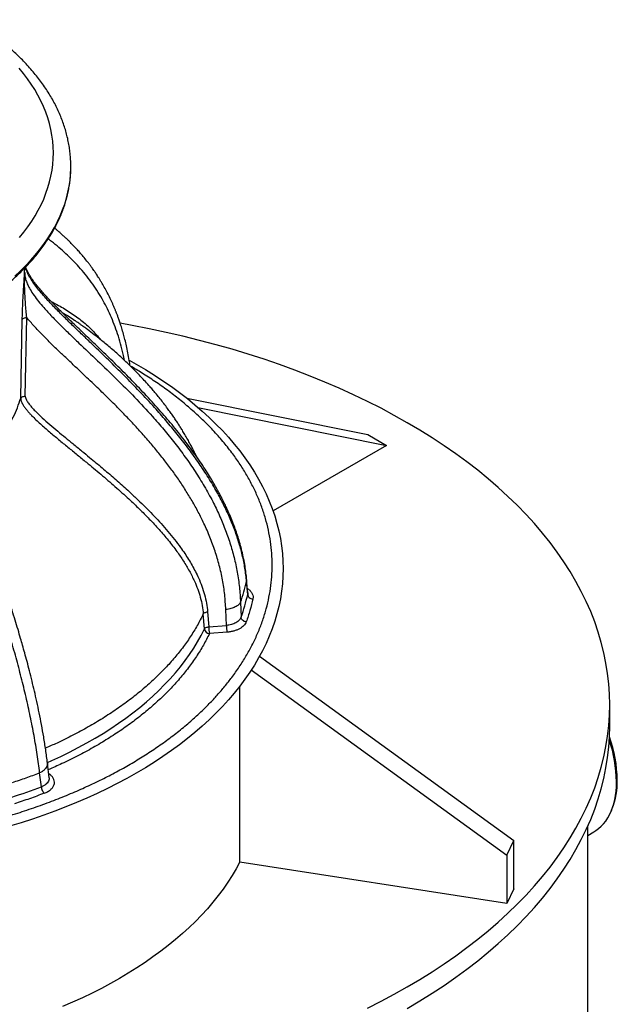
# Model space of a CAD drawing. Units: millimetres. Extents: x 8 to 201, y 4 to 288.
# Drawn here: x 161 to 178, y 98 to 126 of the extents above; entities that cross this region are included whole.
import ezdxf

# ---------------------------------------------------------------- set-up
doc = ezdxf.new("R2010")
doc.units = ezdxf.units.MM

msp = doc.modelspace()

# ---------------------------------------------------------------- linework, layer by layer
at = {"color": 7, "linetype": 'Continuous', "lineweight": 25}
for p, q in [((161.38056, 118.85979), (161.38957, 118.98103)), ((161.39755, 115.32378), (161.44089, 117.56394)), ((161.27065, 115.26605), (161.31325, 117.50352)), ((165.99737, 115.26731), (171.15674, 114.22713)), ((166.31723, 115.00359), (171.68707, 113.92098)), ((171.15674, 114.22713), (171.68707, 113.92098)), ((171.68707, 113.92098), (168.45367, 112.05438)), ((167.70264, 110.10107), (167.70041, 110.04108)), ((167.73204, 109.67475), (167.70041, 110.04108)), ((167.73522, 109.72504), (167.70313, 110.10094)), ((167.73469, 109.72503), (167.73204, 109.67475)), ((167.52813, 109.45), (167.54339, 109.02665)), ((166.59025, 109.17851), (166.62155, 108.75284)), ((167.12563, 108.79397), (167.10893, 109.24561)), ((166.49847, 108.69271), (166.46705, 109.11814)), ((166.62155, 108.75284), (167.12563, 108.79397)), ((167.14651, 108.59892), (166.64243, 108.55779)), ((168.06891, 107.91206), (175.31009, 102.6631)), ((167.83541, 107.5224), (175.11598, 102.24489)), ((167.50648, 102.04505), (167.50648, 107.05845)), ((178.04354, 105.91889), (178.04354, 106.53129)), ((162.07989, 104.45161), (162.03012, 104.86944)), ((161.85656, 104.19776), (161.80837, 104.59114)), ((162.06526, 104.57439), (162.10591, 104.54219)), ((162.10591, 104.54219), (162.07008, 104.53394)), ((178.08908, 103.51184), (178.11351, 103.57158)), ((177.41854, 86.93431), (177.41854, 103.07791)), ((177.41854, 102.81029), (177.58724, 102.90769)), ((175.11598, 102.24489), (175.31009, 102.6631)), ((175.31009, 101.28619), (175.31009, 102.6631)), ((175.11598, 102.24489), (175.11598, 100.86798)), ((175.11598, 100.86798), (167.50648, 102.04505)), ((175.31009, 101.28619), (175.11598, 100.86798))]:
    msp.add_line(p, q, dxfattribs=at)
at = {"color": 7, "linetype": 'Continuous', "lineweight": 25, "flags": 128}
for points in [[(161.2381, 119.84655), (161.36053, 119.99726), (161.47499, 120.15004), (161.58135, 120.30476), (161.67954, 120.46127), (161.76945, 120.61943), (161.85101, 120.7791), (161.92413, 120.94012), (161.98876, 121.10234), (162.04482, 121.26562), (162.09228, 121.42981), (162.13109, 121.59476), (162.1612, 121.76031), (162.1826, 121.92631), (162.19526, 122.09261), (162.19917, 122.25905), (162.19433, 122.42549), (162.18074, 122.59176), (162.15842, 122.75772), (162.12739, 122.92321), (162.08766, 123.08809), (162.03929, 123.25219), (161.98231, 123.41536), (161.91679, 123.57747), (161.84277, 123.73835), (161.76032, 123.89786), (161.66953, 124.05585), (161.57047, 124.21218), (161.46324, 124.3667), (161.34794, 124.51928), (161.22467, 124.66976)], [(161.09925, 118.74438), (161.25626, 118.88945), (161.40575, 119.03715), (161.54759, 119.18734), (161.68166, 119.33989), (161.80784, 119.49466), (161.92602, 119.65153), (162.0361, 119.81035), (162.13797, 119.97098), (162.23156, 120.13329), (162.31677, 120.29712), (162.39354, 120.46234), (162.46179, 120.6288), (162.52146, 120.79636), (162.57251, 120.96486), (162.61489, 121.13417), (162.64855, 121.30412), (162.67348, 121.47457), (162.68965, 121.64538), (162.69704, 121.81639), (162.69679, 121.94623)], [(172.2772, 114.56781), (171.90802, 114.77543), (171.52955, 114.97739), (171.14205, 115.17357), (170.74578, 115.36383), (170.34103, 115.54803), (169.92806, 115.72605), (169.50716, 115.89778), (169.07862, 116.06308), (168.64273, 116.22185), (168.19979, 116.37398), (167.7501, 116.51936), (167.29398, 116.65789), (166.83173, 116.78949), (166.36367, 116.91406), (165.89012, 117.03151), (165.41141, 117.14176), (164.92786, 117.24474), (164.43981, 117.34038), (164.10415, 117.40144)], [(164.36167, 116.34912), (164.56001, 116.23683), (164.82076, 116.08231), (165.07441, 115.9239), (165.32079, 115.76172), (165.55974, 115.59586), (165.79108, 115.42646), (166.01466, 115.25361), (166.23032, 115.07745), (166.43792, 114.89808), (166.63732, 114.71564), (166.82838, 114.53026), (167.01096, 114.34204), (167.18495, 114.15113), (167.35023, 113.95766), (167.50667, 113.76176), (167.65417, 113.56356), (167.79264, 113.3632), (167.92198, 113.16081), (168.04209, 112.95654), (168.1529, 112.75053), (168.25433, 112.54291), (168.34631, 112.33383), (168.42878, 112.12343), (168.50168, 111.91186), (168.56496, 111.69926), (168.61858, 111.48577), (168.66251, 111.27155), (168.6967, 111.05673), (168.72114, 110.84148), (168.73581, 110.62593), (168.7407, 110.41023), (168.73581, 110.19453), (168.72114, 109.97897), (168.6967, 109.76372), (168.66251, 109.54891), (168.61858, 109.33468), (168.56496, 109.1212), (168.50168, 108.90859), (168.42878, 108.69702), (168.34631, 108.48662), (168.25433, 108.27754), (168.1529, 108.06992), (168.04209, 107.86391), (167.92198, 107.65964), (167.79264, 107.45725), (167.65417, 107.25689), (167.50667, 107.05869), (167.35023, 106.86279), (167.18495, 106.66932), (167.01096, 106.47841), (166.82838, 106.2902), (166.63732, 106.10481), (166.43792, 105.92237), (166.23032, 105.74301), (166.01466, 105.56684), (165.79108, 105.394), (165.55974, 105.22459), (165.32079, 105.05874), (165.07441, 104.89655), (164.82076, 104.73814), (164.56001, 104.58362)], [(171.14205, 97.88901), (171.52955, 98.08519), (171.90802, 98.28716), (172.2772, 98.49477), (172.63685, 98.7079), (172.9867, 98.92639), (173.32653, 99.15009), (173.6561, 99.37884), (173.97518, 99.6125), (174.28356, 99.85091), (174.58102, 100.09389), (174.86736, 100.34128), (175.14239, 100.59291), (175.40591, 100.84862), (175.65775, 101.10821), (175.89773, 101.37153), (176.12569, 101.63838), (176.34146, 101.90859), (176.54492, 102.18196), (176.7359, 102.45831), (176.91429, 102.73746), (177.07996, 103.01921), (177.2328, 103.30336), (177.3727, 103.58972), (177.49957, 103.8781), (177.61332, 104.1683), (177.71387, 104.46012), (177.80115, 104.75336), (177.87511, 105.04782), (177.93569, 105.34329), (177.98285, 105.63958), (178.01656, 105.93648), (178.03679, 106.23378), (178.04354, 106.53129), (178.03679, 106.8288), (178.01656, 107.12611), (177.98285, 107.42301), (177.93569, 107.71929), (177.87511, 108.01477), (177.80115, 108.30922), (177.71387, 108.60246), (177.61332, 108.89428), (177.49957, 109.18448), (177.3727, 109.47286), (177.2328, 109.75923), (177.07996, 110.04338), (176.91429, 110.32512), (176.7359, 110.60427), (176.54492, 110.88062), (176.34146, 111.154), (176.12569, 111.4242), (175.89773, 111.69105), (175.65775, 111.95437), (175.40591, 112.21397), (175.14239, 112.46967), (174.86736, 112.72131), (174.58102, 112.9687), (174.28356, 113.21168), (173.97518, 113.45008), (173.6561, 113.68374), (173.32653, 113.9125), (172.9867, 114.1362), (172.63685, 114.35468), (172.2772, 114.56781), (172.2772, 114.56781)], [(162.02967, 104.88724), (162.15162, 104.94151), (162.41004, 105.06119), (162.66287, 105.18479), (162.90993, 105.31222), (163.15105, 105.44338), (163.38606, 105.57819), (163.61479, 105.71655), (163.83708, 105.85837), (164.05277, 106.00354), (164.26172, 106.15196), (164.46378, 106.30353), (164.65879, 106.45814), (164.84664, 106.61568), (165.02718, 106.77604), (165.20029, 106.93912), (165.36584, 107.10478), (165.52372, 107.27292), (165.67382, 107.44343), (165.81604, 107.61617), (165.95026, 107.79102), (166.07641, 107.96787), (166.19438, 108.14659), (166.3041, 108.32706), (166.40548, 108.50914), (166.49847, 108.69271)], [(172.2772, 97.88237), (172.63685, 98.09549), (172.9867, 98.31398), (173.32653, 98.53768), (173.6561, 98.76644), (173.97518, 99.0001), (174.28356, 99.2385), (174.58102, 99.48148), (174.86736, 99.72887), (175.14239, 99.98051), (175.40591, 100.23621), (175.65775, 100.49581), (175.89773, 100.75912), (176.12569, 101.02598), (176.34146, 101.29618), (176.54492, 101.56955), (176.7359, 101.84591), (176.91429, 102.12505), (177.07996, 102.4068), (177.2328, 102.69095), (177.3727, 102.97732), (177.49957, 103.2657), (177.61332, 103.5559), (177.71387, 103.84772), (177.80115, 104.14095), (177.87511, 104.43541), (177.93569, 104.73088), (177.98285, 105.02717), (178.01656, 105.32407), (178.03679, 105.62138), (178.04354, 105.91889)], [(164.56001, 104.58362), (164.29235, 104.4331), (164.01795, 104.28667), (163.73701, 104.14444), (163.44971, 104.0065), (163.15626, 103.87295), (162.85685, 103.74388), (162.55169, 103.61938), (162.24099, 103.49953), (161.92496, 103.38442), (161.60382, 103.27413), (161.27779, 103.16872), (160.9471, 103.06828)], [(177.58724, 102.90769), (177.64851, 102.94594), (177.72598, 103.00346), (177.79863, 103.06837), (177.86625, 103.14051), (177.92865, 103.21965), (177.98566, 103.30558), (178.03711, 103.39806), (178.08285, 103.49682), (178.12276, 103.60157), (178.15672, 103.71204), (178.18465, 103.82789), (178.20644, 103.94881), (178.22206, 104.07445), (178.23145, 104.20445), (178.23458, 104.33845)], [(167.50648, 102.05553), (167.40132, 101.86004), (167.28687, 101.66541), (167.16364, 101.47258), (167.03171, 101.28168), (166.89117, 101.09283), (166.74211, 100.90618), (166.58464, 100.72184), (166.41886, 100.53994), (166.2449, 100.36061), (166.06286, 100.18397), (165.87287, 100.01015), (165.67507, 99.83925), (165.46958, 99.6714), (165.25656, 99.50672), (165.03614, 99.3453), (164.80847, 99.18728), (164.57372, 99.03275), (164.33204, 98.88182), (164.0836, 98.73459)], [(164.0836, 98.73459), (163.82857, 98.59117), (163.56713, 98.45166), (163.29944, 98.31614), (163.02571, 98.18471), (162.74611, 98.05746), (162.46083, 97.93449)]]:
    msp.add_lwpolyline(points, dxfattribs=at)
at = {"color": 7, "linetype": 'Continuous', "lineweight": 25}
for centre, radius, start, end in [((159.35242, 121.87442), 3.34514, 1.230017, 5.625762), ((163.01039, 110.69765), 4.83118, 339.764602, 347.776287), ((166.66295, 108.72395), 0.16742, 190.755517, 262.961742), ((167.657, 108.76504), 1.03552, 180.675548, 191.545372), ((174.30252, 104.27531), 3.93256, 0.92003, 18.510335), ((174.37379, 104.32567), 3.88369, 0.901069, 19.417119), ((176.13415, 104.34018), 2.12335, 338.778424, 1.256397), ((155.73202, 120.20725), 17.141, 287.966327, 290.934677)]:
    msp.add_arc(centre, radius, start, end, dxfattribs=at)
for points, knots in [([(162.68049, 122.20205), (162.67796, 122.2298), (162.67025, 122.31418), (162.64888, 122.45474), (162.61685, 122.62361), (162.57656, 122.79183), (162.52855, 122.95933), (162.47269, 123.12598), (162.40905, 123.29166), (162.33761, 123.45625), (162.25843, 123.61962), (162.17153, 123.78164), (162.07696, 123.94215), (161.97477, 124.10102), (161.86503, 124.25811), (161.74784, 124.41326), (161.62327, 124.56632), (161.49143, 124.71715), (161.35244, 124.8656), (161.20644, 125.01154), (161.05354, 125.15483), (160.8939, 125.29534), (160.72767, 125.43296), (160.555, 125.56755), (160.37608, 125.69904), (160.19096, 125.82723), (160.01279, 125.9441), (159.89434, 126.01695), (159.8416, 126.0494)], [0, 0, 0, 0, 0.01881905, 0.05722837, 0.09568729, 0.13421544, 0.17283044, 0.21154744, 0.2503788, 0.28933382, 0.32841864, 0.36763623, 0.40698653, 0.44646671, 0.48607148, 0.52579351, 0.56562387, 0.6055525, 0.64556866, 0.68566132, 0.72581951, 0.76603266, 0.80629076, 0.84658456, 0.88690567, 0.92724659, 0.96760072, 1, 1, 1, 1]), ([(145.4805, 117.83108), (145.51489, 117.81039), (145.61454, 117.75046), (145.78376, 117.65378), (145.98982, 117.54221), (146.20124, 117.43413), (146.41775, 117.32957), (146.63921, 117.22863), (146.86543, 117.13138), (147.09624, 117.03789), (147.33146, 116.94823), (147.57089, 116.86247), (147.81435, 116.78067), (148.06164, 116.7029), (148.31258, 116.62921), (148.56695, 116.55966), (148.82458, 116.4943), (149.08524, 116.43319), (149.34874, 116.37635), (149.61486, 116.32385), (149.88341, 116.27571), (150.15417, 116.23198), (150.42692, 116.19269), (150.70145, 116.15786), (150.97755, 116.12753), (151.25501, 116.10171), (151.53359, 116.08043), (151.81309, 116.0637), (152.09328, 116.05153), (152.37395, 116.04394), (152.65487, 116.04093), (152.93583, 116.04249), (153.2166, 116.04864), (153.49696, 116.05937), (153.7767, 116.07466), (154.05559, 116.0945), (154.33342, 116.11889), (154.60997, 116.1478), (154.88501, 116.18122), (155.15834, 116.2191), (155.42974, 116.26143), (155.699, 116.30818), (155.9659, 116.35931), (156.23024, 116.41478), (156.49182, 116.47455), (156.75041, 116.53857), (157.00582, 116.6068), (157.25786, 116.67918), (157.50632, 116.75567), (157.751, 116.8362), (157.99172, 116.92071), (158.22828, 117.00915), (158.46051, 117.10143), (158.6882, 117.19751), (158.91119, 117.2973), (159.1293, 117.40072), (159.34235, 117.50771), (159.55018, 117.61818), (159.75261, 117.73205), (159.94949, 117.84924), (160.14066, 117.96965), (160.32596, 118.09319), (160.50524, 118.21978), (160.67836, 118.34931), (160.84517, 118.48168), (161.00553, 118.6168), (161.15931, 118.75455), (161.30638, 118.89483), (161.44662, 119.03752), (161.5799, 119.18251), (161.70612, 119.32968), (161.82517, 119.47892), (161.93695, 119.63008), (162.04136, 119.78305), (162.13831, 119.9377), (162.22773, 120.09389), (162.30954, 120.25149), (162.38368, 120.41036), (162.4501, 120.57036), (162.50874, 120.73137), (162.55958, 120.89323), (162.60257, 121.05582), (162.6377, 121.21901), (162.66491, 121.38265), (162.68436, 121.54664), (162.69542, 121.71083), (162.69941, 121.84193), (162.69694, 121.91823), (162.69624, 121.93979)], [0, 0, 0, 0, 0.00621869, 0.01801974, 0.02982036, 0.04162038, 0.05341965, 0.06521807, 0.07701555, 0.08881203, 0.10060747, 0.11240187, 0.12419521, 0.13598751, 0.14777879, 0.15956908, 0.17135843, 0.18314687, 0.19493446, 0.20672126, 0.21850731, 0.23029268, 0.24207743, 0.25386163, 0.26564533, 0.27742862, 0.28921154, 0.30099417, 0.31277657, 0.32455882, 0.33634098, 0.34812312, 0.35990529, 0.37168756, 0.38346999, 0.39525264, 0.40703559, 0.41881891, 0.43060266, 0.4423869, 0.45417172, 0.46595717, 0.47774331, 0.48953022, 0.50131795, 0.51310657, 0.52489612, 0.53668667, 0.54847827, 0.56027095, 0.57206476, 0.58385972, 0.59565585, 0.60745315, 0.61925162, 0.63105122, 0.64285192, 0.65465362, 0.66645624, 0.67825964, 0.69006363, 0.70186801, 0.71367244, 0.72547653, 0.73727987, 0.74908198, 0.7608823, 0.7726802, 0.78447497, 0.79626581, 0.80805188, 0.81983226, 0.831606, 0.84337213, 0.85512969, 0.86687779, 0.87861562, 0.89034254, 0.9020581, 0.91376208, 0.92545458, 0.93713601, 0.94880714, 0.96046906, 0.97212322, 0.98377135, 0.9954154, 1, 1, 1, 1]), ([(164.38298, 116.19017), (164.37589, 116.24019), (164.35812, 116.3656), (164.32348, 116.5549), (164.28218, 116.75351), (164.23992, 116.93091), (164.19537, 117.09897), (164.14976, 117.25467), (164.1047, 117.39539), (164.06569, 117.50888), (164.03592, 117.59093), (164.0149, 117.6468), (164.00158, 117.68148), (163.99052, 117.70983), (163.97908, 117.73876), (163.96462, 117.77474), (163.9449, 117.82277), (163.91922, 117.88364), (163.88783, 117.95547), (163.85348, 118.03117), (163.80256, 118.13923), (163.73547, 118.27335), (163.65155, 118.42864), (163.57988, 118.55225), (163.52244, 118.64642), (163.48059, 118.71281), (163.44331, 118.77028), (163.41058, 118.81953), (163.38074, 118.86352), (163.3491, 118.90928), (163.31098, 118.96324), (163.26353, 119.02861), (163.20981, 119.10028), (163.13764, 119.19341), (163.05198, 119.29899), (162.95499, 119.4122), (162.86595, 119.51131), (162.78469, 119.59806), (162.7052, 119.6799), (162.62864, 119.75595), (162.55276, 119.8288), (162.49261, 119.88485), (162.44332, 119.92976), (162.40271, 119.96622), (162.355, 120.00833), (162.29836, 120.05742), (162.25688, 120.09228), (162.23503, 120.11064)], [0, 0, 0, 0, 0.02749258, 0.06893735, 0.10712008, 0.14200849, 0.17357607, 0.2083303, 0.23782923, 0.26205792, 0.28101293, 0.29117642, 0.29874131, 0.30391641, 0.30994957, 0.317957, 0.32793637, 0.34222501, 0.3592344, 0.37722608, 0.3948608, 0.43540596, 0.47391533, 0.51035188, 0.5301376, 0.54776535, 0.56323851, 0.57655483, 0.58803277, 0.59956891, 0.61476331, 0.63361183, 0.65560106, 0.67727029, 0.71632206, 0.75177951, 0.78364873, 0.81207622, 0.83765308, 0.8669395, 0.891697, 0.91654263, 0.9293172, 0.94256476, 0.95840648, 0.97808906, 1, 1, 1, 1]), ([(164.22287, 116.3428), (164.21116, 116.4037), (164.17981, 116.56663), (164.1148, 116.81979), (164.03012, 117.10144), (163.93344, 117.37127), (163.82727, 117.62656), (163.71108, 117.87022), (163.58253, 118.10833), (163.43897, 118.34366), (163.27951, 118.57577), (163.10902, 118.7974), (162.93009, 119.00651), (162.74603, 119.20128), (162.556, 119.38489), (162.35566, 119.56196), (162.1871, 119.70146), (162.08287, 119.77939), (162.05208, 119.80241)], [0, 0, 0, 0, 0.03638114, 0.097345, 0.15913603, 0.22007166, 0.28196329, 0.34246492, 0.40417249, 0.47146119, 0.54063171, 0.61179736, 0.68244854, 0.75262775, 0.82194289, 0.89279505, 0.96832469, 1, 1, 1, 1]), ([(167.70041, 110.04108), (167.6868, 110.1675), (167.65956, 110.42036), (167.58209, 110.79982), (167.47928, 111.17728), (167.35062, 111.55119), (167.19876, 111.92049), (167.02535, 112.28479), (166.82166, 112.66382), (166.58601, 113.05614), (166.31745, 113.45999), (166.03074, 113.85551), (165.72817, 114.24312), (165.41167, 114.6234), (165.05484, 115.02913), (164.65635, 115.4587), (164.21607, 115.911), (163.76732, 116.35546), (163.37011, 116.74004), (163.02935, 117.06748), (162.74788, 117.33921), (162.47196, 117.60999), (162.2048, 117.87979), (161.98753, 118.11164), (161.81995, 118.3047), (161.69774, 118.45651), (161.59041, 118.60551), (161.50116, 118.74973), (161.44216, 118.87885), (161.41154, 118.962), (161.40761, 118.99753), (161.40743, 118.9992)], [0, 0, 0, 0, 0.03840182, 0.07680428, 0.11513537, 0.15332596, 0.19132574, 0.22920181, 0.26701769, 0.3110163, 0.35481751, 0.39840445, 0.44180362, 0.4850828, 0.52825507, 0.58245989, 0.63639075, 0.69008413, 0.74350303, 0.77687684, 0.81001862, 0.84285287, 0.87527772, 0.90706846, 0.9247275, 0.94195837, 0.95849159, 0.97408197, 0.98851424, 0.99945964, 1, 1, 1, 1]), ([(167.70311, 110.10108), (167.69724, 110.16195), (167.68501, 110.28855), (167.65652, 110.48678), (167.61877, 110.69572), (167.57183, 110.9068), (167.51814, 111.1118), (167.4596, 111.30748), (167.39727, 111.49409), (167.34045, 111.64899), (167.2912, 111.77472), (167.25079, 111.87338), (167.20971, 111.96965), (167.1692, 112.06103), (167.13145, 112.14329), (167.09931, 112.21136), (167.07386, 112.26412), (167.05401, 112.30462), (167.03629, 112.34036), (167.01768, 112.37744), (166.98676, 112.43822), (166.93996, 112.52807), (166.87297, 112.65214), (166.7915, 112.79705), (166.69438, 112.96235), (166.58036, 113.14747), (166.44821, 113.35179), (166.30146, 113.56758), (166.14167, 113.79153), (165.97428, 114.0158), (165.80012, 114.23943), (165.6234, 114.45775), (165.44484, 114.67076), (165.19112, 114.96394), (164.85968, 115.3295), (164.44892, 115.75948), (164.04312, 116.16731), (163.646, 116.55496), (163.26125, 116.92408), (162.92113, 117.24803), (162.6275, 117.53069), (162.37894, 117.77438), (162.14654, 118.00933), (161.9667, 118.20085), (161.83604, 118.34884), (161.75061, 118.45051), (161.67907, 118.54057), (161.62702, 118.61027), (161.58908, 118.66393), (161.5577, 118.71035), (161.53075, 118.75263), (161.5054, 118.795), (161.48092, 118.83849), (161.45248, 118.89499), (161.42675, 118.95314), (161.41694, 118.99036), (161.41309, 119.00496)], [0, 0, 0, 0, 0.01809392, 0.03763812, 0.05861471, 0.07970911, 0.09997513, 0.11940747, 0.13800196, 0.15585977, 0.1660495, 0.17602982, 0.18580342, 0.19536774, 0.2039588, 0.21102819, 0.21630245, 0.22022804, 0.22354592, 0.22738768, 0.23176537, 0.24250671, 0.25553144, 0.2708336, 0.28840348, 0.3082258, 0.33028102, 0.35455251, 0.37873195, 0.40414743, 0.42924774, 0.45396826, 0.47832144, 0.5023092, 0.55545541, 0.60666891, 0.65594324, 0.70334974, 0.74885425, 0.79233883, 0.82351186, 0.85341373, 0.88198779, 0.9091319, 0.92213102, 0.93420291, 0.94460584, 0.95335445, 0.95829397, 0.96318221, 0.96963227, 0.97343804, 0.97842231, 0.98546402, 0.99429438, 1, 1, 1, 1]), ([(161.31325, 117.50352), (161.3148, 117.57348), (161.31791, 117.71372), (161.32721, 117.93811), (161.33813, 118.14965), (161.3495, 118.344), (161.36024, 118.5188), (161.37102, 118.69195), (161.37738, 118.80382), (161.38056, 118.85979)], [0, 0, 0, 0, 0.16766393, 0.3361164, 0.50258668, 0.62740108, 0.75177032, 0.87579061, 1, 1, 1, 1]), ([(161.44089, 117.56394), (161.43391, 117.62816), (161.41989, 117.75713), (161.40369, 117.96369), (161.39076, 118.17811), (161.38172, 118.39974), (161.37551, 118.62814), (161.37886, 118.78177), (161.38056, 118.85979)], [0, 0, 0, 0, 0.16302274, 0.32741498, 0.49198409, 0.65764357, 0.82611556, 1, 1, 1, 1]), ([(161.38056, 118.85979), (161.3822, 118.8208), (161.38565, 118.73869), (161.41807, 118.61688), (161.46817, 118.4911), (161.54423, 118.34792), (161.648, 118.18942), (161.77933, 118.01755), (161.94925, 117.81694), (162.15912, 117.59061), (162.4078, 117.33901), (162.66506, 117.08822), (163.01645, 116.75289), (163.46201, 116.33223), (163.99379, 115.81927), (164.51652, 115.29311), (164.96592, 114.80971), (165.34483, 114.37264), (165.65831, 113.98662), (165.95734, 113.58889), (166.23932, 113.17927), (166.50147, 112.75742), (166.72958, 112.34368), (166.92496, 111.93947), (167.0898, 111.546), (167.23213, 111.14215), (167.34969, 110.72889), (167.43969, 110.30794), (167.50295, 109.88139), (167.51974, 109.59373), (167.52813, 109.45)], [0, 0, 0, 0, 0.00990193, 0.0208489, 0.03272756, 0.04540484, 0.0633733, 0.08225145, 0.10167301, 0.13146106, 0.16180119, 0.19251831, 0.22351013, 0.28607389, 0.34917179, 0.41260893, 0.47633032, 0.51908473, 0.56207387, 0.60522493, 0.6485036, 0.69187049, 0.73531417, 0.77266637, 0.81020914, 0.84801255, 0.88597058, 0.923994, 0.96202234, 1, 1, 1, 1]), ([(162.1391, 118.01922), (162.19334, 117.99128), (162.30662, 117.93294), (162.47665, 117.83627), (162.64867, 117.73054), (162.81694, 117.61675), (162.98087, 117.49409), (163.14046, 117.36053), (163.28086, 117.22863), (163.40041, 117.10127), (163.47928, 117.01086), (163.52076, 116.95562), (163.53076, 116.94229)], [0, 0, 0, 0, 0.10707976, 0.22360708, 0.34142973, 0.45772527, 0.57362691, 0.69066972, 0.80797405, 0.8925499, 0.97408899, 1, 1, 1, 1]), ([(161.31325, 117.50352), (161.31702, 117.51115), (161.32454, 117.52641), (161.35409, 117.54523), (161.39362, 117.55901), (161.42513, 117.5623), (161.44089, 117.56394)], [0, 0, 0, 0, 0.25021052, 0.50006528, 0.75003565, 1, 1, 1, 1]), ([(167.10893, 109.24561), (167.10063, 109.38693), (167.08402, 109.66948), (167.01977, 110.0893), (166.92805, 110.50324), (166.80764, 110.91015), (166.66157, 111.30835), (166.50015, 111.67804), (166.32866, 112.02167), (166.15229, 112.33936), (165.96194, 112.65154), (165.75931, 112.95748), (165.54575, 113.25697), (165.3213, 113.55166), (165.08168, 113.84809), (164.82528, 114.14824), (164.55374, 114.4506), (164.27572, 114.74669), (164.02552, 115.00304), (163.81019, 115.21802), (163.62722, 115.39754), (163.44205, 115.57672), (163.25265, 115.75789), (163.04564, 115.95421), (162.82158, 116.16531), (162.58146, 116.39137), (162.34231, 116.6187), (162.10716, 116.84658), (161.87612, 117.07851), (161.65057, 117.31535), (161.51084, 117.48101), (161.44089, 117.56394)], [0, 0, 0, 0, 0.04160491, 0.08318317, 0.12524448, 0.16690168, 0.20863233, 0.25057208, 0.28591716, 0.32173221, 0.35734329, 0.39309412, 0.42901787, 0.4645983, 0.50082059, 0.53957507, 0.57879683, 0.61809136, 0.65650098, 0.681704, 0.70537587, 0.72996162, 0.75548673, 0.78037499, 0.81156016, 0.84350063, 0.87465528, 0.90594624, 0.93727067, 0.96859838, 1, 1, 1, 1]), ([(162.44811, 117.70767), (162.5147, 117.66943), (162.63923, 117.59791), (162.75883, 117.51459), (162.81448, 117.47582)], [0, 0, 0, 0, 0.534708345, 1, 1, 1, 1]), ([(166.27746, 113.5995), (166.26962, 113.61622), (166.2469, 113.6647), (166.20764, 113.74457), (166.1557, 113.84733), (166.09485, 113.96298), (166.02322, 114.09333), (165.9479, 114.22422), (165.87645, 114.34322), (165.81074, 114.44889), (165.74632, 114.54933), (165.67912, 114.65088), (165.60773, 114.75545), (165.53131, 114.86394), (165.44445, 114.98329), (165.34652, 115.1131), (165.24212, 115.24625), (165.14052, 115.37114), (165.0456, 115.48412), (164.94158, 115.60442), (164.82223, 115.73788), (164.68663, 115.88367), (164.54673, 116.02847), (164.40705, 116.16776), (164.26296, 116.3064), (164.1166, 116.44236), (163.96607, 116.57733), (163.81942, 116.70439), (163.67998, 116.82144), (163.52971, 116.94403), (163.36121, 117.07709), (163.2183, 117.18576), (163.12117, 117.25788), (163.07337, 117.29304), (163.02113, 117.33113), (162.95623, 117.37793), (162.8859, 117.4281), (162.83634, 117.46261), (162.81543, 117.47718)], [0, 0, 0, 0, 0.01143036, 0.03315758, 0.05478954, 0.08207799, 0.11301782, 0.14521076, 0.1733509, 0.19646056, 0.21970001, 0.24444871, 0.2686748, 0.29446013, 0.32246492, 0.35507282, 0.38920553, 0.42051338, 0.44789937, 0.47386622, 0.51147628, 0.54973246, 0.58644906, 0.62468468, 0.66009107, 0.69778599, 0.73539173, 0.77162863, 0.80439489, 0.83507698, 0.87752487, 0.92125185, 0.93246398, 0.94303521, 0.95336152, 0.96742582, 0.98625538, 1, 1, 1, 1]), ([(144.59397, 104.81274), (144.72818, 104.73705), (144.99656, 104.58567), (145.42251, 104.36886), (145.86715, 104.15926), (146.33439, 103.95742), (146.78642, 103.77865), (147.21858, 103.62134), (147.62793, 103.48325), (148.04868, 103.35218), (148.48062, 103.22855), (148.94368, 103.10734), (149.43811, 102.99054), (149.96587, 102.87992), (150.50366, 102.78115), (151.05087, 102.69457), (151.60708, 102.62051), (152.17005, 102.55941), (152.73947, 102.51154), (153.31277, 102.4772), (153.88914, 102.45651), (154.46695, 102.44962), (155.04476, 102.4565), (155.62112, 102.4772), (156.19442, 102.51154), (156.76384, 102.55941), (157.32682, 102.62051), (157.88303, 102.69457), (158.43023, 102.78114), (158.96802, 102.87992), (159.49579, 102.99054), (160.0308, 103.11693), (160.57271, 103.26055), (161.11583, 103.42159), (161.64183, 103.59463), (162.14761, 103.77812), (162.63075, 103.97041), (163.09097, 104.17038), (163.52706, 104.37645), (163.94392, 104.59008), (164.34492, 104.8126), (164.73255, 105.04556), (165.10904, 105.29093), (165.47186, 105.54776), (165.82157, 105.81746), (166.13123, 106.07842), (166.40373, 106.3279), (166.64293, 106.56421), (166.86997, 106.80711), (167.08413, 107.05646), (167.29409, 107.32378), (167.49642, 107.6092), (167.68804, 107.91388), (167.85914, 108.22434), (168.00911, 108.54023), (168.1374, 108.86132), (168.24325, 109.18632), (168.32616, 109.51504), (168.38566, 109.846), (168.4215, 110.17873), (168.43343, 110.51229), (168.4215, 110.84585), (168.38566, 111.17858), (168.32616, 111.50954), (168.24325, 111.83826), (168.13741, 112.16326), (168.00911, 112.48435), (167.85915, 112.80025), (167.68804, 113.1107), (167.49642, 113.41538), (167.27748, 113.72424), (167.0287, 114.03707), (166.74975, 114.35061), (166.44999, 114.65426), (166.13215, 114.94625), (165.79902, 115.22514), (165.45273, 115.49087), (165.09542, 115.74243), (164.74399, 115.9724), (164.50492, 116.11378), (164.39454, 116.17904)], [0, 0, 0, 0, 0.01285448, 0.02570641, 0.03889551, 0.05217882, 0.06568151, 0.07642852, 0.08717887, 0.09816195, 0.10918146, 0.12020666, 0.13299399, 0.14577637, 0.15866884, 0.17165297, 0.18464268, 0.19777042, 0.21089278, 0.22406001, 0.23725245, 0.25045075, 0.26364875, 0.2768413, 0.29000853, 0.30313079, 0.31625882, 0.32924825, 0.34223247, 0.35512494, 0.36790722, 0.38069484, 0.39472465, 0.40875155, 0.42251744, 0.43619538, 0.44966986, 0.46271574, 0.47565267, 0.48827486, 0.50089998, 0.51375424, 0.52660631, 0.5397955, 0.5530788, 0.56658149, 0.5773285, 0.58807885, 0.59906193, 0.61008144, 0.62110665, 0.63389398, 0.64667635, 0.65956882, 0.67255295, 0.68554266, 0.6986704, 0.71179276, 0.72495999, 0.73815244, 0.75135073, 0.76454874, 0.77774128, 0.79090851, 0.80403078, 0.81715881, 0.83014823, 0.84313245, 0.85602493, 0.86880721, 0.88159482, 0.89562464, 0.90965153, 0.92341743, 0.93709537, 0.95056984, 0.96361572, 0.97655266, 0.98917484, 1, 1, 1, 1]), ([(161.80837, 104.59114), (161.78597, 104.76519), (161.74122, 105.11292), (161.6505, 105.65042), (161.54434, 106.19612), (161.42237, 106.74947), (161.2865, 107.3085), (161.13796, 107.87178), (160.97808, 108.43807), (160.80802, 109.00644), (160.6289, 109.57615), (160.42788, 110.18909), (160.20417, 110.84461), (159.95755, 111.5417), (159.7056, 112.23614), (159.49742, 112.80093), (159.33698, 113.23623), (159.22473, 113.54253), (159.11448, 113.84637), (159.00757, 114.14674), (158.90597, 114.44142), (158.81233, 114.72688), (158.74145, 114.96173), (158.69171, 115.14542), (158.65948, 115.2795), (158.63433, 115.40134), (158.62404, 115.47334), (158.61911, 115.50782)], [0, 0, 0, 0, 0.052300664, 0.104491033, 0.1565344, 0.208459685, 0.260270165, 0.311947338, 0.363481118, 0.41489308, 0.466194583, 0.517383208, 0.579912165, 0.642202621, 0.704203342, 0.765839285, 0.79333469, 0.820665808, 0.847791194, 0.87463873, 0.901080013, 0.926789059, 0.951417278, 0.964741396, 0.977370874, 0.989161177, 1, 1, 1, 1]), ([(161.27065, 115.26605), (161.27481, 115.2734), (161.28311, 115.2881), (161.31252, 115.30609), (161.35135, 115.31924), (161.38214, 115.32227), (161.39755, 115.32378)], [0, 0, 0, 0, 0.24997107, 0.49994404, 0.74980737, 1, 1, 1, 1]), ([(161.39755, 115.32378), (161.39838, 115.31332), (161.40003, 115.29233), (161.41805, 115.23873), (161.45868, 115.16539), (161.52439, 115.07664), (161.59776, 114.9906), (161.71485, 114.86636), (161.88085, 114.70778), (162.0982, 114.51581), (162.31919, 114.32866), (162.53741, 114.14756), (162.76768, 113.9588), (162.99695, 113.77125), (163.21763, 113.58973), (163.40891, 113.43095), (163.58558, 113.28275), (163.75942, 113.13502), (163.93168, 112.98632), (164.10361, 112.8352), (164.27206, 112.68401), (164.46012, 112.51124), (164.66156, 112.32042), (164.87374, 112.11126), (165.07579, 111.90325), (165.27125, 111.69178), (165.46309, 111.47183), (165.6473, 111.24601), (165.80618, 111.03572), (165.93888, 110.84558), (166.04922, 110.67507), (166.15172, 110.50251), (166.24664, 110.32612), (166.34161, 110.12831), (166.43026, 109.91128), (166.50718, 109.67036), (166.56421, 109.42731), (166.58169, 109.26035), (166.59025, 109.17851)], [0, 0, 0, 0, 0.00389737, 0.0078213, 0.02106703, 0.03494301, 0.0484862, 0.06245972, 0.09713165, 0.13158568, 0.16698335, 0.20124075, 0.2334102, 0.27380965, 0.30750425, 0.33595382, 0.36307333, 0.39036046, 0.41798844, 0.4449847, 0.47284506, 0.49965852, 0.53725498, 0.57328226, 0.60775363, 0.64272348, 0.67829532, 0.71450734, 0.7496601, 0.77533273, 0.80015119, 0.82487629, 0.84985199, 0.87470114, 0.90672417, 0.93742904, 0.96933256, 1, 1, 1, 1]), ([(159.64202, 113.10255), (159.70161, 113.14791), (159.85764, 113.26668), (160.08603, 113.46885), (160.32874, 113.7071), (160.54746, 113.95307), (160.74263, 114.20551), (160.91352, 114.46379), (161.05907, 114.72713), (161.18117, 114.99453), (161.24083, 115.17554), (161.27065, 115.26605)], [0, 0, 0, 0, 0.07171359, 0.18774939, 0.30378519, 0.41982099, 0.5358568, 0.6518926, 0.7679284, 0.8839642, 1, 1, 1, 1]), ([(161.27065, 115.26605), (161.27132, 115.25273), (161.27253, 115.22863), (161.28075, 115.19535), (161.29867, 115.14171), (161.33549, 115.07135), (161.39268, 114.98761), (161.45322, 114.91206), (161.51565, 114.84077), (161.63772, 114.71197), (161.82701, 114.53288), (162.08675, 114.30746), (162.34919, 114.08768), (162.61328, 113.87099), (162.87756, 113.65542), (163.19102, 113.39847), (163.55168, 113.09838), (163.95522, 112.75167), (164.31983, 112.42358), (164.64537, 112.11432), (164.93334, 111.82501), (165.21006, 111.52726), (165.47285, 111.21963), (165.70507, 110.91903), (165.90559, 110.62663), (166.07457, 110.34394), (166.20926, 110.07618), (166.31221, 109.82542), (166.38643, 109.59413), (166.44192, 109.35852), (166.4587, 109.19805), (166.46705, 109.11814)], [0, 0, 0, 0, 0.00508384, 0.00919777, 0.01286977, 0.02628111, 0.03847816, 0.05019685, 0.06168644, 0.07301985, 0.11464905, 0.15576067, 0.19668352, 0.23749569, 0.27822362, 0.31891361, 0.38281208, 0.44660437, 0.5102436, 0.55971325, 0.60908561, 0.65843978, 0.70784176, 0.7571664, 0.79810248, 0.83882561, 0.87934416, 0.90970309, 0.9400231, 0.97013444, 1, 1, 1, 1]), ([(162.03012, 104.86945), (162.01417, 104.99534), (161.98306, 105.24079), (161.92538, 105.60762), (161.86332, 105.95943), (161.79767, 106.29549), (161.73012, 106.6147), (161.66191, 106.91632), (161.59218, 107.20809), (161.5219, 107.48822), (161.45207, 107.75492), (161.38614, 107.9979), (161.32492, 108.21685), (161.26127, 108.43888), (161.19122, 108.67704), (161.11016, 108.94517), (161.02174, 109.22985), (160.92541, 109.53186), (160.8209, 109.85122), (160.70795, 110.18787), (160.58636, 110.54174), (160.4608, 110.89899), (160.33196, 111.25823), (160.20283, 111.61203), (160.07264, 111.9635), (159.94532, 112.30329), (159.81087, 112.65906), (159.67074, 113.02715), (159.5272, 113.40385), (159.4003, 113.73902), (159.28955, 114.03492), (159.19362, 114.2957), (159.10424, 114.54635), (159.03662, 114.7401), (159.00114, 114.8512), (158.99179, 114.88047)], [0, 0, 0, 0, 0.04112005, 0.08017598, 0.11713505, 0.15201268, 0.18482701, 0.21558693, 0.24429656, 0.27351175, 0.30025121, 0.3245174, 0.34631537, 0.36565293, 0.39067267, 0.41711754, 0.44522504, 0.47499458, 0.50642466, 0.53951221, 0.57425185, 0.61063505, 0.64462025, 0.67986774, 0.71460125, 0.74786262, 0.77965432, 0.81906469, 0.85593902, 0.89025953, 0.91748977, 0.94286125, 0.96689361, 0.99127645, 1, 1, 1, 1]), ([(167.72546, 109.83943), (167.73491, 109.83378), (167.77356, 109.81069), (167.82213, 109.76094), (167.86741, 109.69307), (167.88917, 109.62069), (167.88352, 109.57222), (167.88069, 109.54799)], [0, 0, 0, 0, 0.07493247, 0.30616718, 0.53730047, 0.76870606, 1, 1, 1, 1]), ([(167.52813, 109.45), (167.52173, 109.43768), (167.50892, 109.41305), (167.47577, 109.37806), (167.43327, 109.34555), (167.38144, 109.31635), (167.32166, 109.29111), (167.25524, 109.2706), (167.184, 109.25464), (167.13395, 109.24862), (167.10893, 109.24561)], [0, 0, 0, 0, 0.12498043, 0.2499504, 0.37496193, 0.49999865, 0.62499007, 0.74999039, 0.87500348, 1, 1, 1, 1]), ([(166.46705, 109.11814), (166.47216, 109.12516), (166.48239, 109.1392), (166.51144, 109.15717), (166.54789, 109.17136), (166.57613, 109.17613), (166.59025, 109.17851)], [0, 0, 0, 0, 0.24998351, 0.4999753, 0.74987486, 1, 1, 1, 1]), ([(166.46705, 109.11814), (166.41184, 109.00818), (166.30143, 108.78824), (166.10142, 108.46461), (165.8768, 108.14652), (165.62559, 107.83507), (165.34902, 107.53089), (165.04756, 107.23469), (164.72193, 106.94715), (164.37286, 106.66891), (164.00118, 106.40062), (163.60766, 106.14292), (163.19343, 105.89624), (162.75864, 105.66175), (162.35235, 105.4601), (162.08365, 105.34249), (161.97298, 105.29405)], [0, 0, 0, 0, 0.072991083, 0.145982165, 0.218973248, 0.291964331, 0.364955413, 0.437946496, 0.510937579, 0.583928661, 0.656919744, 0.729910826, 0.802901909, 0.875892992, 0.948884074, 1, 1, 1, 1]), ([(167.54339, 109.02665), (167.53703, 109.01183), (167.52428, 108.98217), (167.49133, 108.94066), (167.44898, 108.90255), (167.39721, 108.86893), (167.33759, 108.84051), (167.27141, 108.81819), (167.20043, 108.80178), (167.15057, 108.79657), (167.12563, 108.79397)], [0, 0, 0, 0, 0.12533259, 0.25090613, 0.37596278, 0.50130228, 0.62649861, 0.75098385, 0.87542168, 1, 1, 1, 1]), ([(167.68992, 108.89263), (167.68162, 108.87413), (167.66499, 108.8371), (167.62207, 108.78513), (167.56695, 108.7373), (167.4996, 108.69496), (167.42206, 108.659), (167.33602, 108.63056), (167.24374, 108.60942), (167.17893, 108.60242), (167.14651, 108.59892)], [0, 0, 0, 0, 0.12512735, 0.25056528, 0.37555893, 0.50090287, 0.62616007, 0.75074577, 0.87530368, 1, 1, 1, 1]), ([(166.49847, 108.69271), (166.50218, 108.69809), (166.51185, 108.71212), (166.54169, 108.73161), (166.58178, 108.74641), (166.60996, 108.75096), (166.62155, 108.75284)], [0, 0, 0, 0, 0.1917085, 0.49993916, 0.79413588, 1, 1, 1, 1]), ([(166.64243, 108.55779), (166.58705, 108.44855), (166.47613, 108.22976), (166.27561, 107.90679), (166.04983, 107.58779), (165.79641, 107.27391), (165.51666, 106.9663), (165.21111, 106.66607), (164.88067, 106.37426), (164.52648, 106.09189), (164.14979, 105.81993), (163.75194, 105.55925), (163.33458, 105.31051), (162.8989, 105.07495), (162.47274, 104.86331), (162.18413, 104.73648), (162.05283, 104.67878)], [0, 0, 0, 0, 0.07138782, 0.14297095, 0.21508896, 0.28748389, 0.36010476, 0.43293734, 0.50582294, 0.57870696, 0.65154033, 0.72416068, 0.79655562, 0.86867415, 0.94025728, 1, 1, 1, 1]), ([(162.02838, 104.86919), (162.02943, 104.86495), (162.03515, 104.84185), (162.02557, 104.79755), (161.99902, 104.73916), (161.95182, 104.68357), (161.88877, 104.6326), (161.83517, 104.60496), (161.80837, 104.59114)], [0, 0, 0, 0, 0.04298436, 0.23434236, 0.42577851, 0.61716466, 0.80858351, 1, 1, 1, 1]), ([(162.07803, 104.45198), (162.07908, 104.44767), (162.0848, 104.42406), (162.0752, 104.38084), (162.0484, 104.32531), (162.00062, 104.27488), (161.93725, 104.23067), (161.88347, 104.20873), (161.85656, 104.19776)], [0, 0, 0, 0, 0.04276464, 0.23443549, 0.42623035, 0.61777462, 0.80878839, 1, 1, 1, 1]), ([(161.93937, 104.00962), (161.97424, 104.02473), (162.04398, 104.05492), (162.12623, 104.11437), (162.1877, 104.1814), (162.22415, 104.25454), (162.2345, 104.33041), (162.21808, 104.4058), (162.1769, 104.47836), (162.12957, 104.52092), (162.10591, 104.54219)], [0, 0, 0, 0, 0.124619532, 0.249189618, 0.374180359, 0.49939261, 0.62455479, 0.749613744, 0.874832326, 1, 1, 1, 1])]:
    msp.add_open_spline(points, degree=3, knots=knots, dxfattribs=at)
for points in [[(167.52813, 109.45), (167.56183, 109.54803), (167.62922, 109.74409), (167.67668, 109.94208), (167.70041, 110.04108)], [(167.88069, 109.54799), (167.85494, 109.43818), (167.80345, 109.21855), (167.72776, 109.00127), (167.68992, 108.89263)], [(167.73204, 109.67475), (167.73511, 109.65912), (167.74126, 109.62787), (167.77599, 109.58722), (167.82413, 109.55721), (167.86183, 109.55106), (167.88069, 109.54799)], [(167.68992, 108.89263), (167.67134, 108.89663), (167.63416, 108.90461), (167.58672, 108.93697), (167.55247, 108.97933), (167.54642, 109.01088), (167.54339, 109.02665)], [(167.12563, 108.79397), (167.12617, 108.77702), (167.12724, 108.74314), (167.13217, 108.68713), (167.1388, 108.6352), (167.14394, 108.61101), (167.14651, 108.59892)], [(161.03454, 104.31808), (161.16552, 104.36169), (161.42748, 104.44891), (161.6814, 104.54373), (161.80837, 104.59114)], [(161.85656, 104.19776), (161.85827, 104.18086), (161.86169, 104.14708), (161.88104, 104.09208), (161.90786, 104.0422), (161.92886, 104.02048), (161.93937, 104.00962)], [(161.93937, 104.00962), (161.80064, 103.95755), (161.52318, 103.8534), (161.23621, 103.75822), (161.09273, 103.71064)]]:
    msp.add_open_spline(points, degree=3, dxfattribs=at)

doc.saveas('drawing.dxf')
